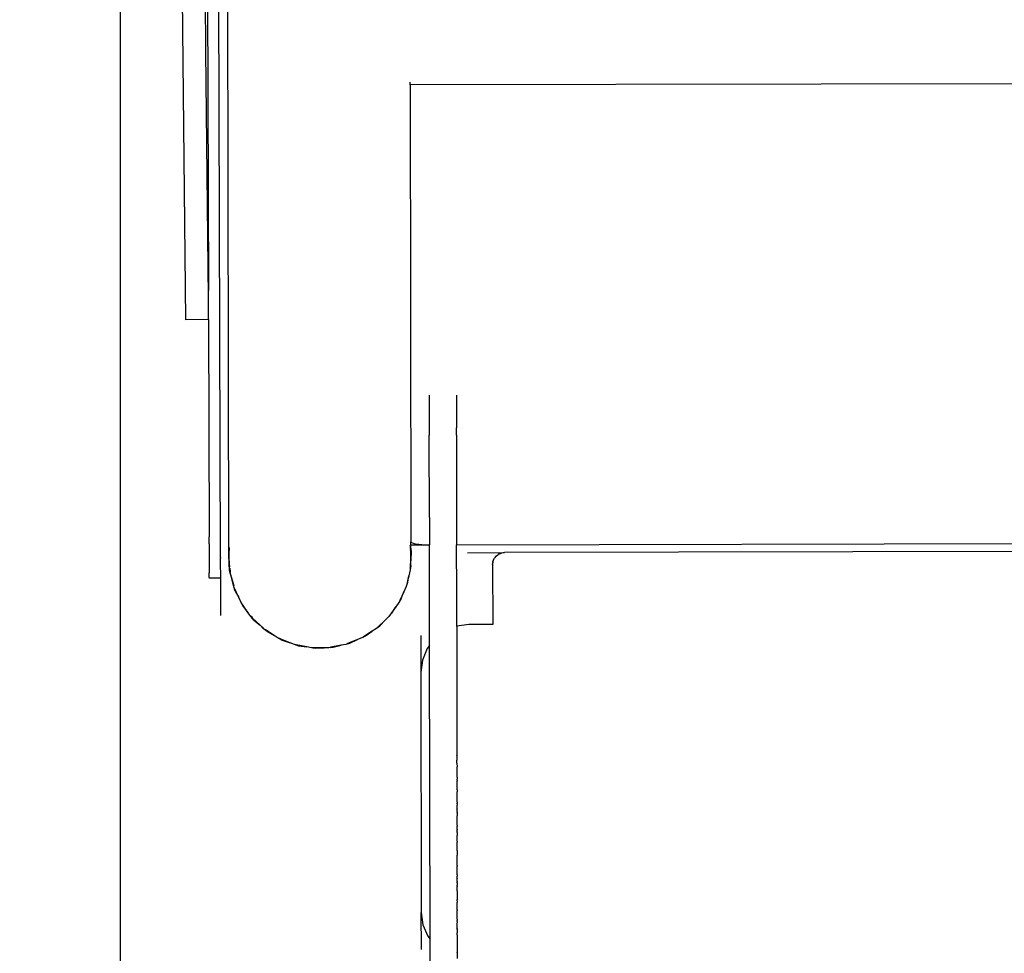
# Model space of a CAD drawing. Units: millimetres. Extents: x -1293 to 4363, y -2133 to 7307.
# Drawn here: x 1458 to 1869, y 1985 to 2374 of the extents above; entities that cross this region are included whole.
import ezdxf

# ---------------------------------------------------------------- set-up
doc = ezdxf.new("R2010")
doc.units = ezdxf.units.MM
doc.header["$MEASUREMENT"] = 0
doc.layers.add('NIJHA_0_maatvoering', color=4, linetype='Continuous')
doc.layers.add('NIJHA_toestel', color=7, linetype='Continuous')
doc.styles.add('NIJHA_algemeen', font='arial.ttf')
doc.dimstyles.new('NIJHA_1op100', dxfattribs={"dimscale": 100, "dimtxt": 2, "dimasz": 1.75, "dimexe": 0.5, "dimexo": 0.5, "dimgap": 0.75, "dimtad": 1, "dimdec": 0, "dimlfac": -1, "dimzin": 9, "dimdsep": 46, "dimtxsty": 'NIJHA_algemeen', "dimblk1": 'OPEN', "dimblk2": 'OPEN', "dimsah": 1, "dimcen": -1.5, "dimclrt": 256, "dimadec": 0, "dimazin": 0, "dimtfac": 1, "dimtdec": 0, "dimtix": 1, "dimtmove": 0, "dimatfit": 3, "dimldrblk": 'OPEN', "dimfxl": 0, "dimtolj": 1, "dimtzin": 9, "dimarcsym": 0})

# ---------------------------------------------------------------- blocks, each defined once
blk = doc.blocks.new('_OPEN')
at = {"color": 0, "linetype": 'ByBlock'}
for p, q in [((-1, 0.1667), (0, 0)), ((0, 0), (-1, -0.1667)), ((0, 0), (-1, 0))]:
    blk.add_line(p, q, dxfattribs=at)
blk = doc.blocks.new('*D17')
at = {"layer": 'NIJHA_0_maatvoering', "color": 0, "lineweight": -2}
for p, q in [((1569.67, 3999.86), (1246.66, 3999.86)), ((1296.66, 3874.86), (1296.66, 1625)), ((1580.21, 1500), (1246.66, 1500))]:
    blk.add_line(p, q, dxfattribs=at)
at = {"layer": 'NIJHA_0_maatvoering', "color": 0, "lineweight": -2, "xscale": 125, "yscale": 125, "zscale": 125}
for p, rotation in [((1296.66, 3999.86), 90), ((1296.66, 1500), 270)]:
    blk.add_blockref('_OPEN', p, dxfattribs=dict(at, rotation=rotation))
at = {"layer": 'NIJHA_0_maatvoering', "insert": (1170.08, 2749.93), "char_height": 150, "attachment_point": 5, "rotation": 90, "style": 'NIJHA_algemeen'}
blk.add_mtext('\\A1;2500', dxfattribs=at)
blk = doc.blocks.new('*D16')
at = {"layer": 'NIJHA_0_maatvoering', "color": 0, "lineweight": -2}
for p, q in [((1500, 2783.36), (1500, 1109.96)), ((2279.65, 2780.79), (2279.65, 1109.96)), ((1625, 1159.96), (2154.65, 1159.96))]:
    blk.add_line(p, q, dxfattribs=at)
at = {"layer": 'NIJHA_0_maatvoering', "color": 0, "lineweight": -2, "xscale": 125, "yscale": 125, "zscale": 125, "rotation": 180}
blk.add_blockref('_OPEN', (1500, 1159.96), dxfattribs=at)
at = {"layer": 'NIJHA_0_maatvoering', "color": 0, "lineweight": -2, "xscale": 125, "yscale": 125, "zscale": 125}
blk.add_blockref('_OPEN', (2279.65, 1159.96), dxfattribs=at)
at = {"layer": 'NIJHA_0_maatvoering', "insert": (1889.83, 1286.55), "char_height": 150, "attachment_point": 5, "style": 'NIJHA_algemeen'}
blk.add_mtext('\\A1;800', dxfattribs=at)
blk = doc.blocks.new('*D19')
at = {"layer": 'NIJHA_0_maatvoering', "color": 0, "lineweight": -2}
for p, q in [((1550.87, 6010.18), (-516.8, 6010.18)), ((-466.8, 125), (-466.8, 5885.18)), ((1450, 0), (-516.8, 0))]:
    blk.add_line(p, q, dxfattribs=at)
at = {"layer": 'NIJHA_0_maatvoering', "color": 0, "lineweight": -2, "xscale": 125, "yscale": 125, "zscale": 125}
for p, rotation in [((-466.8, 6010.18), 90), ((-466.8, 0), 270)]:
    blk.add_blockref('_OPEN', p, dxfattribs=dict(at, rotation=rotation))
at = {"layer": 'NIJHA_0_maatvoering', "insert": (-593.39, 3005.09), "char_height": 150, "attachment_point": 5, "rotation": 90, "style": 'NIJHA_algemeen'}
blk.add_mtext('\\A1;6010', dxfattribs=at)

msp = doc.modelspace()

# ---------------------------------------------------------------- linework, layer by layer
at = {"layer": 'NIJHA_toestel'}
for p, q in [((1535.83, 2361.05), (1531.79, 2756.77)), ((1527.45, 2249.1), (1523.41, 2644.82)), ((1536.03, 2553.48), (1536.88, 2261.36)), ((1541.97, 2149.99), (1540.79, 2553.64)), ((1545.38, 2151.95), (1544.81, 2480.41)), ((1535.83, 2361.05), (1535.83, 2361)), ((1536.88, 2258.27), (1535.83, 2361)), ((1621.05, 2347.11), (1621.01, 2347.11)), ((1621.05, 2347.11), (1621.05, 2348.3)), ((2188.19, 2348.09), (1621.05, 2347.11)), ((1621.05, 2347.11), (1621.38, 2156.41)), ((1536.88, 2258.27), (1536.88, 2261.36)), ((1536.9, 2256.32), (1536.88, 2258.27)), ((1536.92, 2249.2), (1536.9, 2256.32)), ((1536.92, 2249.2), (1527.45, 2249.1)), ((1536.92, 2249.2), (1537.18, 2158.69)), ((1628.97, 2217.63), (1628.97, 2216.41)), ((1628.97, 2216.41), (1628.97, 2216.12)), ((1628.97, 2216.12), (1628.99, 2204.07)), ((1640.31, 2217.65), (1640.31, 2216.43)), ((1640.31, 2216.43), (1640.31, 2216.14)), ((1640.31, 2216.14), (1640.33, 2204.09)), ((1628.99, 2204.07), (1628.99, 2200.92)), ((1640.34, 2200.94), (1640.33, 2204.09)), ((1629, 2200.61), (1628.99, 2200.92)), ((1629, 2200.17), (1629, 2200.61)), ((1629.05, 2166.6), (1629, 2200.17)), ((1640.34, 2200.94), (1640.34, 2200.63)), ((1640.34, 2200.63), (1640.42, 2155.29)), ((1629.05, 2166.6), (1629.05, 2166.51)), ((1629.05, 2166.51), (1629.07, 2155.27)), ((1537.18, 2158.69), (1537.18, 2158.64)), ((1537.19, 2155.82), (1537.18, 2158.64)), ((1621.04, 2156.56), (1621.09, 2156.52)), ((1621.09, 2156.52), (1621.38, 2156.41)), ((1537.19, 2155.69), (1537.19, 2155.82)), ((1537.19, 2155.69), (1537.22, 2145.16)), ((1545.43, 2151.16), (1545.72, 2154.16)), ((1545.43, 2151.16), (1545.72, 2153.36)), ((1621.04, 2155.26), (1621.38, 2155.26)), ((1621.26, 2153.86), (1621.04, 2154.98)), ((1621.04, 2154.13), (1621.24, 2152.98)), ((1621.26, 2152.85), (1621.1, 2145.85)), ((1621.24, 2152.98), (1621.26, 2153.86)), ((1621.26, 2152.85), (1621.24, 2152.98)), ((1621.26, 2153.86), (1621.39, 2152.09)), ((1621.26, 2152.85), (1621.39, 2152.09)), ((1621.27, 2149.39), (1621.26, 2152.85)), ((1621.38, 2156.41), (1623.44, 2155.58)), ((1621.38, 2155.26), (1621.38, 2156.41)), ((1621.38, 2155.26), (1625.96, 2155.27)), ((1621.39, 2152.09), (1621.38, 2155.26)), ((1625.96, 2155.27), (1623.44, 2155.58)), ((1625.96, 2155.27), (1629.07, 2155.27)), ((1629.15, 2113.22), (1629.07, 2155.27)), ((1640.42, 2155.29), (2165.52, 2156.27)), ((1640.45, 2135.14), (1640.42, 2155.29)), ((2153.41, 2152.92), (1660.41, 2152)), ((1541.97, 2149.99), (1541.97, 2149.7)), ((1541.98, 2147.28), (1541.97, 2149.7)), ((1545.38, 2151.95), (1545.33, 2150.11)), ((1545.33, 2150.11), (1545.43, 2150.89)), ((1545.33, 2150.11), (1545.6, 2147.36)), ((1545.43, 2151.16), (1545.38, 2151.95)), ((1545.42, 2151.02), (1545.43, 2151.16)), ((1545.43, 2150.89), (1545.42, 2151.02)), ((1545.73, 2147.12), (1545.43, 2150.89)), ((1545.6, 2147.36), (1545.43, 2150.89)), ((1621.27, 2149.39), (1621.1, 2145.85)), ((1621.39, 2152.09), (1621.27, 2149.39)), ((1621.27, 2146.62), (1621.27, 2149.39)), ((1644.89, 2151.97), (1660.41, 2152)), ((1655.59, 2148.28), (1655.42, 2146.99)), ((1655.59, 2148.28), (1655.51, 2147.9)), ((1655.59, 2148.28), (1656.09, 2149.49)), ((1655.7, 2148.64), (1655.59, 2148.28)), ((1656.09, 2149.49), (1655.7, 2148.64)), ((1656.09, 2149.49), (1656.19, 2149.63)), ((1656.43, 2149.95), (1656.19, 2149.63)), ((1656.82, 2150.46), (1656.43, 2149.95)), ((1656.88, 2150.53), (1656.82, 2150.46)), ((1656.88, 2150.53), (1657.77, 2151.22)), ((1657.77, 2151.22), (1657.91, 2151.32)), ((1657.91, 2151.32), (1659.12, 2151.83)), ((1658.76, 2151.71), (1657.91, 2151.32)), ((1659.12, 2151.83), (1658.76, 2151.71)), ((1659.82, 2151.93), (1659.12, 2151.83)), ((1660.41, 2152), (1659.82, 2151.93)), ((1537.22, 2145.16), (1537.22, 2145.06)), ((1537.22, 2145.06), (1537.23, 2143.51)), ((1541.98, 2147.24), (1541.98, 2147.28)), ((1541.99, 2142.43), (1541.98, 2147.24)), ((1545.6, 2147.36), (1545.73, 2146.05)), ((1545.73, 2144.73), (1545.6, 2147.36)), ((1546.04, 2142.91), (1545.73, 2144.73)), ((1545.93, 2144), (1545.73, 2144.73)), ((1545.78, 2145.53), (1545.93, 2144)), ((1545.93, 2144), (1545.87, 2145.16)), ((1621.06, 2144.86), (1620.46, 2142.38)), ((1621.27, 2146.62), (1621.06, 2144.86)), ((1621.1, 2145.71), (1621.06, 2145.63)), ((1621.07, 2145.59), (1621.06, 2145.63)), ((1621.06, 2145.5), (1621.07, 2145.59)), ((1621.06, 2145.5), (1621.06, 2144.86)), ((1621.1, 2145.85), (1621.08, 2145.73)), ((1621.08, 2145.73), (1621.1, 2145.71)), ((1621.27, 2146.62), (1621.1, 2145.85)), ((1655.42, 2146.99), (1655.51, 2147.9)), ((1655.42, 2146.99), (1655.47, 2121.99)), ((1537.23, 2143.48), (1537.23, 2143.51)), ((1537.23, 2141.56), (1537.23, 2143.48)), ((1537.23, 2141.56), (1537.23, 2141.52)), ((1537.23, 2141.52), (1537.23, 2141.45)), ((1537.23, 2141.45), (1537.23, 2141.31)), ((1541.99, 2141.34), (1537.23, 2141.31)), ((1541.99, 2142.32), (1541.99, 2142.43)), ((1541.99, 2141.79), (1541.99, 2142.32)), ((1541.99, 2141.57), (1541.99, 2141.79)), ((1541.99, 2141.46), (1541.99, 2141.57)), ((1541.99, 2141.34), (1541.99, 2141.46)), ((1542.04, 2125.81), (1541.99, 2141.34)), ((1545.93, 2144), (1545.94, 2143.88)), ((1545.97, 2143.86), (1545.94, 2143.88)), ((1545.97, 2143.74), (1545.97, 2143.86)), ((1546.04, 2142.91), (1545.97, 2143.74)), ((1547.45, 2138.34), (1545.97, 2143.74)), ((1546.86, 2140.11), (1545.97, 2143.74)), ((1546.04, 2142.91), (1546.86, 2140.11)), ((1546.86, 2140.11), (1547.45, 2138.12)), ((1547.45, 2137.7), (1546.86, 2140.11)), ((1620.46, 2142.38), (1619.59, 2138.75)), ((1619.91, 2139.52), (1620.46, 2142.38)), ((1548.09, 2135.97), (1547.45, 2137.7)), ((1549.5, 2133.24), (1547.45, 2137.7)), ((1548.09, 2135.97), (1549.5, 2133.24)), ((1619.36, 2137.83), (1618.37, 2135.64)), ((1619.91, 2139.52), (1619.36, 2137.83)), ((1619.59, 2138.75), (1619.36, 2137.83)), ((1619.91, 2139.52), (1619.59, 2138.75)), ((1550.47, 2131.13), (1549.5, 2133.24)), ((1617.24, 2132.8), (1616.37, 2131.24)), ((1616.75, 2132.07), (1616.37, 2131.24)), ((1618.37, 2135.64), (1616.75, 2132.07)), ((1617.24, 2132.8), (1616.75, 2132.07)), ((1617.24, 2132.8), (1618.37, 2135.64)), ((1640.45, 2134.41), (1640.45, 2135.14)), ((1640.47, 2121.3), (1640.45, 2134.41)), ((1551.41, 2129.55), (1550.47, 2131.13)), ((1553.39, 2127.04), (1550.47, 2131.13)), ((1551.41, 2129.55), (1553.39, 2127.04)), ((1615.06, 2129.4), (1612.19, 2125.34)), ((1613.34, 2126.7), (1615.06, 2129.4)), ((1616.37, 2131.24), (1615.06, 2129.4)), ((1554.67, 2125.24), (1553.39, 2127.04)), ((1555.27, 2124.69), (1554.67, 2125.5)), ((1554.67, 2125.42), (1555.15, 2124.81)), ((1555.89, 2123.87), (1554.67, 2125.24)), ((1555.15, 2124.81), (1554.67, 2125.24)), ((1555.15, 2124.81), (1555.21, 2124.73)), ((1555.27, 2124.69), (1555.21, 2124.73)), ((1555.33, 2124.61), (1555.27, 2124.69)), ((1555.89, 2123.87), (1555.33, 2124.61)), ((1559.92, 2120.46), (1555.33, 2124.61)), ((1558.4, 2121.7), (1555.33, 2124.61)), ((1555.89, 2123.87), (1558.4, 2121.7)), ((1610.63, 2123.86), (1607.58, 2120.94)), ((1608.35, 2121.46), (1610.63, 2123.86)), ((1612.19, 2125.34), (1610.63, 2123.86)), ((1613.34, 2126.7), (1612.19, 2125.34)), ((1558.4, 2121.7), (1559.92, 2120.39)), ((1559.92, 2120.26), (1558.4, 2121.7)), ((1561.37, 2119.14), (1559.92, 2120.26)), ((1560.51, 2119.88), (1559.92, 2120.26)), ((1560.51, 2119.88), (1561.37, 2119.14)), ((1560.66, 2119.79), (1560.51, 2119.88)), ((1561.37, 2119.14), (1560.66, 2119.79)), ((1564.33, 2117.44), (1560.66, 2119.79)), ((1606.96, 2120.34), (1605.24, 2119.24)), ((1608.35, 2121.46), (1606.96, 2120.34)), ((1607.45, 2120.82), (1606.96, 2120.34)), ((1607.45, 2120.82), (1608.35, 2121.46)), ((1607.58, 2120.94), (1607.45, 2120.82)), ((1608.35, 2121.46), (1607.58, 2120.94)), ((1645.47, 2121.97), (1640.47, 2121.3)), ((1640.48, 2121.13), (1640.47, 2121.3)), ((1640.48, 2121.13), (1640.57, 2067.56)), ((1655.47, 2121.99), (1645.47, 2121.97)), ((1561.37, 2119.14), (1564.33, 2117.44)), ((1566.01, 2116.36), (1564.33, 2117.44)), ((1567.64, 2115.53), (1566.01, 2116.36)), ((1566.63, 2116.11), (1566.01, 2116.36)), ((1566.63, 2116.11), (1567.64, 2115.53)), ((1566.8, 2116.05), (1566.63, 2116.11)), ((1567.64, 2115.53), (1566.8, 2116.05)), ((1570.94, 2114.4), (1566.8, 2116.05)), ((1567.64, 2115.53), (1570.94, 2114.4)), ((1599.06, 2115.69), (1594.94, 2114.03)), ((1595.89, 2114.24), (1599.06, 2115.69)), ((1600.88, 2116.42), (1599.06, 2115.69)), ((1602.47, 2117.25), (1600.88, 2116.42)), ((1601.43, 2116.78), (1600.88, 2116.42)), ((1601.43, 2116.78), (1602.47, 2117.25)), ((1601.59, 2116.88), (1601.43, 2116.78)), ((1605.24, 2119.24), (1601.59, 2116.88)), ((1602.47, 2117.25), (1601.59, 2116.88)), ((1602.47, 2117.25), (1605.24, 2119.24)), ((1625.48, 2117.46), (1625.51, 2101.93)), ((1572.73, 2113.68), (1570.94, 2114.4)), ((1574.48, 2113.18), (1572.73, 2113.68)), ((1573.36, 2113.56), (1572.73, 2113.68)), ((1573.36, 2113.56), (1574.48, 2113.18)), ((1573.55, 2113.53), (1573.36, 2113.56)), ((1574.48, 2113.18), (1573.55, 2113.53)), ((1577.98, 2112.68), (1573.55, 2113.53)), ((1574.48, 2113.18), (1577.98, 2112.68)), ((1579.83, 2112.33), (1577.98, 2112.68)), ((1581.64, 2112.16), (1579.83, 2112.33)), ((1580.46, 2112.33), (1579.83, 2112.33)), ((1580.46, 2112.33), (1581.64, 2112.16)), ((1580.66, 2112.33), (1580.46, 2112.33)), ((1585.19, 2112.34), (1580.66, 2112.33)), ((1581.64, 2112.16), (1580.66, 2112.33)), ((1581.64, 2112.16), (1585.19, 2112.34)), ((1587.07, 2112.34), (1585.19, 2112.34)), ((1588.87, 2112.52), (1587.07, 2112.34)), ((1587.68, 2112.46), (1587.07, 2112.34)), ((1587.68, 2112.46), (1588.87, 2112.52)), ((1587.88, 2112.5), (1587.68, 2112.46)), ((1592.29, 2113.36), (1587.88, 2112.5)), ((1588.87, 2112.52), (1587.88, 2112.5)), ((1588.87, 2112.52), (1592.29, 2113.36)), ((1594.17, 2113.72), (1592.29, 2113.36)), ((1595.89, 2114.24), (1594.17, 2113.72)), ((1594.77, 2113.96), (1594.17, 2113.72)), ((1594.77, 2113.96), (1595.89, 2114.24)), ((1594.94, 2114.03), (1594.77, 2113.96)), ((1595.89, 2114.24), (1594.94, 2114.03)), ((1628.17, 2111.94), (1626.18, 2107.11)), ((1629.15, 2113.22), (1628.17, 2111.94)), ((1629.36, 1990.69), (1629.15, 2113.22)), ((1626.18, 2107.11), (1625.51, 2101.93)), ((1625.51, 2101.93), (1625.69, 2001.93)), ((1640.57, 2067.42), (1640.57, 2067.56)), ((1640.57, 2067.42), (1640.57, 2065.37)), ((1640.57, 2064.91), (1640.57, 2065.37)), ((1640.57, 2064.21), (1640.57, 2064.91)), ((1640.57, 2064.21), (1640.58, 2062.67)), ((1640.58, 2062.09), (1640.58, 2062.67)), ((1640.58, 2061.31), (1640.58, 2062.09)), ((1640.58, 2059.6), (1640.58, 2061.31)), ((1640.58, 2058.47), (1640.58, 2059.6)), ((1640.58, 2058.34), (1640.58, 2058.47)), ((1640.58, 2058.34), (1640.59, 2057.47)), ((1640.58, 2057.3), (1640.59, 2057.47)), ((1640.58, 2057.09), (1640.58, 2057.3)), ((1640.58, 2056.87), (1640.58, 2057.09)), ((1640.58, 2056.87), (1640.59, 2056.71)), ((1640.59, 2056.63), (1640.59, 2056.71)), ((1640.59, 2056.46), (1640.59, 2056.63)), ((1640.59, 2056.38), (1640.59, 2056.46)), ((1640.59, 2055.76), (1640.59, 2056.38)), ((1640.59, 2055.46), (1640.59, 2055.76)), ((1640.59, 2054.18), (1640.59, 2055.46)), ((1640.59, 2053.97), (1640.59, 2054.18)), ((1640.59, 2053.73), (1640.59, 2053.97)), ((1640.59, 2053.7), (1640.59, 2053.73)), ((1640.59, 2053.67), (1640.59, 2053.7)), ((1640.59, 2053.51), (1640.59, 2053.67)), ((1640.59, 2053.51), (1640.59, 2053.45)), ((1640.59, 2053.45), (1640.59, 2053.41)), ((1640.59, 2053.35), (1640.59, 2053.41)), ((1640.59, 2053.18), (1640.59, 2053.35)), ((1640.59, 2053.1), (1640.59, 2053.18)), ((1640.59, 2053.1), (1640.59, 2052.25)), ((1640.59, 2052.06), (1640.59, 2052.25)), ((1640.59, 2051.97), (1640.59, 2052.06)), ((1640.59, 2051.94), (1640.59, 2051.97)), ((1640.59, 2051.8), (1640.59, 2051.94)), ((1640.6, 2050.98), (1640.59, 2051.8)), ((1640.6, 2050.85), (1640.6, 2050.98)), ((1640.6, 2050.78), (1640.6, 2050.85)), ((1640.6, 2050.37), (1640.6, 2050.78)), ((1640.6, 2050.32), (1640.6, 2050.37)), ((1640.6, 2050.26), (1640.6, 2050.32)), ((1640.6, 2049.75), (1640.6, 2050.26)), ((1640.6, 2049.42), (1640.6, 2049.75)), ((1640.6, 2049.31), (1640.6, 2049.42)), ((1640.6, 2049), (1640.6, 2049.31)), ((1640.6, 2048.9), (1640.6, 2049)), ((1640.6, 2048.49), (1640.6, 2048.9)), ((1640.6, 2048.25), (1640.6, 2048.49)), ((1640.6, 2048.1), (1640.6, 2048.25)), ((1640.6, 2047.95), (1640.6, 2048.1)), ((1640.6, 2047.9), (1640.6, 2047.95)), ((1640.6, 2047.86), (1640.6, 2047.9)), ((1640.6, 2047.86), (1640.6, 2047.49)), ((1640.6, 2047.46), (1640.6, 2047.49)), ((1640.6, 2047.39), (1640.6, 2047.46)), ((1640.6, 2047.26), (1640.6, 2047.39)), ((1640.6, 2047.22), (1640.6, 2047.26)), ((1640.6, 2047.19), (1640.6, 2047.26)), ((1640.6, 2047.19), (1640.6, 2047.22)), ((1640.6, 2047.19), (1640.6, 2046.66)), ((1640.6, 2046.6), (1640.6, 2046.66)), ((1640.6, 2046.39), (1640.6, 2046.6)), ((1640.6, 2046.34), (1640.6, 2046.39)), ((1640.6, 2046.06), (1640.6, 2046.34)), ((1640.6, 2045.96), (1640.6, 2046.06)), ((1640.61, 2045.82), (1640.6, 2045.96)), ((1640.6, 2045.35), (1640.61, 2045.61)), ((1640.61, 2045.61), (1640.61, 2045.82)), ((1640.61, 2045.3), (1640.6, 2045.35)), ((1640.61, 2045.23), (1640.61, 2045.3)), ((1640.61, 2045.17), (1640.61, 2045.23)), ((1640.61, 2045.17), (1640.61, 2045.03)), ((1640.61, 2045.03), (1640.61, 2044.96)), ((1640.61, 2044.04), (1640.61, 2044.96)), ((1640.61, 2044.04), (1640.61, 2043.6)), ((1640.61, 2043.52), (1640.61, 2043.6)), ((1640.61, 2043.45), (1640.61, 2043.52)), ((1640.61, 2043.3), (1640.61, 2043.45)), ((1640.61, 2043.3), (1640.61, 2042.19)), ((1640.61, 2042.05), (1640.61, 2042.19)), ((1640.61, 2041.97), (1640.61, 2042.05)), ((1640.61, 2041.67), (1640.61, 2041.97)), ((1640.61, 2041.53), (1640.61, 2041.67)), ((1640.61, 2041.31), (1640.61, 2041.53)), ((1640.61, 2040.25), (1640.61, 2041.31)), ((1640.61, 2040.17), (1640.61, 2040.25)), ((1640.62, 2040.1), (1640.61, 2040.17)), ((1640.61, 2040.01), (1640.62, 2040.1)), ((1640.62, 2039.44), (1640.61, 2040.01)), ((1640.62, 2039.38), (1640.62, 2039.44)), ((1640.62, 2039.14), (1640.62, 2039.38)), ((1640.62, 2039.08), (1640.62, 2039.14)), ((1640.62, 2039.02), (1640.62, 2039.08)), ((1640.62, 2038.74), (1640.62, 2039.02)), ((1640.62, 2038.62), (1640.62, 2038.74)), ((1640.62, 2038.27), (1640.62, 2038.62)), ((1640.62, 2038.27), (1640.62, 2037.68)), ((1640.62, 2037.61), (1640.62, 2037.68)), ((1640.62, 2037.52), (1640.62, 2037.61)), ((1640.62, 2037.31), (1640.62, 2037.52)), ((1640.62, 2037.28), (1640.62, 2037.31)), ((1640.62, 2037.2), (1640.62, 2037.28)), ((1640.62, 2037.12), (1640.62, 2037.2)), ((1640.62, 2037.03), (1640.62, 2037.12)), ((1640.62, 2036.9), (1640.62, 2037.03)), ((1640.62, 2036.74), (1640.62, 2036.9)), ((1640.62, 2036.68), (1640.62, 2036.74)), ((1640.62, 2036.68), (1640.62, 2036.29)), ((1640.62, 2036.19), (1640.62, 2036.29)), ((1640.62, 2035.99), (1640.62, 2036.19)), ((1640.62, 2035.99), (1640.62, 2035.76)), ((1640.62, 2035.7), (1640.62, 2035.76)), ((1640.62, 2035.61), (1640.62, 2035.7)), ((1640.62, 2035.56), (1640.62, 2035.61)), ((1640.62, 2035.49), (1640.62, 2035.56)), ((1640.62, 2035.41), (1640.62, 2035.49)), ((1640.62, 2035.19), (1640.62, 2035.41)), ((1640.62, 2035.19), (1640.62, 2034.01)), ((1640.62, 2033.94), (1640.62, 2034.01)), ((1640.62, 2033.9), (1640.62, 2033.94)), ((1640.63, 2033.63), (1640.62, 2033.9)), ((1640.63, 2032.61), (1640.63, 2033.63)), ((1640.63, 2031.87), (1640.63, 2032.61)), ((1640.63, 2031.65), (1640.63, 2031.87)), ((1640.63, 2031.65), (1640.63, 2031.22)), ((1640.63, 2031.14), (1640.63, 2031.22)), ((1640.63, 2031.07), (1640.63, 2031.14)), ((1640.63, 2030.93), (1640.63, 2031.07)), ((1640.63, 2030.65), (1640.63, 2030.93)), ((1640.63, 2030.62), (1640.63, 2030.65)), ((1640.63, 2030.41), (1640.63, 2030.62)), ((1640.63, 2030.28), (1640.63, 2030.41)), ((1640.63, 2030.25), (1640.63, 2030.28)), ((1640.63, 2030.2), (1640.63, 2030.25)), ((1640.63, 2029.22), (1640.63, 2030.2)), ((1640.63, 2028.93), (1640.63, 2029.22)), ((1640.63, 2028.76), (1640.63, 2028.93)), ((1640.64, 2028.54), (1640.63, 2028.76)), ((1640.63, 2028.31), (1640.64, 2028.54)), ((1640.64, 2028.29), (1640.63, 2028.31)), ((1640.64, 2027.79), (1640.64, 2028.29)), ((1640.64, 2027.79), (1640.64, 2027.21)), ((1640.64, 2027.19), (1640.64, 2027.21)), ((1640.64, 2027.19), (1640.64, 2027.01)), ((1640.64, 2027.01), (1640.64, 2026.9)), ((1640.64, 2026.9), (1640.64, 2026.53)), ((1640.64, 2026.53), (1640.64, 2026.19)), ((1640.64, 2026.19), (1640.64, 2026.06)), ((1640.64, 2026.06), (1640.64, 2025.89)), ((1640.64, 2025.89), (1640.64, 2025.81)), ((1640.64, 2025.4), (1640.64, 2025.81)), ((1640.64, 2025.19), (1640.64, 2025.4)), ((1640.64, 2025.01), (1640.64, 2025.19)), ((1640.64, 2024.98), (1640.64, 2025.01)), ((1640.64, 2024.72), (1640.64, 2024.98)), ((1640.64, 2024.67), (1640.64, 2024.72)), ((1640.64, 2024.53), (1640.64, 2024.67)), ((1640.64, 2024.47), (1640.64, 2024.53)), ((1640.64, 2024.26), (1640.64, 2024.47)), ((1640.64, 2024.06), (1640.64, 2024.26)), ((1640.64, 2024), (1640.64, 2024.06)), ((1640.64, 2023.55), (1640.64, 2024)), ((1640.65, 2023.1), (1640.64, 2023.55)), ((1640.64, 2022.74), (1640.65, 2022.79)), ((1640.64, 2022.59), (1640.64, 2022.74)), ((1640.65, 2022.5), (1640.64, 2022.59)), ((1640.65, 2022.79), (1640.65, 2023.1)), ((1640.65, 2022.4), (1640.65, 2022.5)), ((1640.65, 2022.34), (1640.65, 2022.4)), ((1640.65, 2022.3), (1640.65, 2022.34)), ((1640.65, 2021.98), (1640.65, 2022.3)), ((1640.65, 2021.9), (1640.65, 2021.98)), ((1640.65, 2021.61), (1640.65, 2021.9)), ((1640.65, 2021.51), (1640.65, 2021.61)), ((1640.65, 2021.51), (1640.65, 2021.19)), ((1640.65, 2021.12), (1640.65, 2021.19)), ((1640.65, 2020.88), (1640.65, 2021.12)), ((1640.65, 2020.67), (1640.65, 2020.88)), ((1640.65, 2020.44), (1640.65, 2020.67)), ((1640.65, 2020.32), (1640.65, 2020.44)), ((1640.65, 2020.12), (1640.65, 2020.32)), ((1640.65, 2018.9), (1640.65, 2020.12)), ((1640.65, 2018.83), (1640.65, 2018.9)), ((1640.65, 2018.29), (1640.65, 2018.83)), ((1640.65, 2018.21), (1640.65, 2018.29)), ((1640.65, 2017.65), (1640.65, 2018.21)), ((1640.66, 2017.55), (1640.65, 2017.65)), ((1640.65, 2016.84), (1640.66, 2017.09)), ((1640.66, 2016.77), (1640.65, 2016.84)), ((1640.66, 2017.55), (1640.66, 2017.09)), ((1640.66, 2016.63), (1640.66, 2016.77)), ((1640.66, 2016.55), (1640.66, 2016.63)), ((1640.66, 2016.35), (1640.66, 2016.55)), ((1640.66, 2016.3), (1640.66, 2016.35)), ((1640.66, 2016.09), (1640.66, 2016.3)), ((1640.66, 2016.09), (1640.66, 2015.93)), ((1640.66, 2015.87), (1640.66, 2015.93)), ((1640.66, 2015.77), (1640.66, 2015.87)), ((1640.66, 2015.61), (1640.66, 2015.77)), ((1640.66, 2015.55), (1640.66, 2015.61)), ((1640.66, 2015.43), (1640.66, 2015.55)), ((1640.66, 2015.34), (1640.66, 2015.43)), ((1640.66, 2015.09), (1640.66, 2015.34)), ((1640.66, 2015.06), (1640.66, 2015.09)), ((1640.66, 2014.99), (1640.66, 2015.06)), ((1640.66, 2014.87), (1640.66, 2014.99)), ((1640.66, 2014.87), (1640.66, 2014.48)), ((1640.66, 2014.41), (1640.66, 2014.48)), ((1640.66, 2014.26), (1640.66, 2014.41)), ((1640.66, 2014.26), (1640.66, 2013.21)), ((1640.66, 2013.14), (1640.66, 2013.21)), ((1640.66, 2013.02), (1640.66, 2013.14)), ((1640.66, 2012.97), (1640.66, 2013.02)), ((1640.66, 2012.9), (1640.66, 2012.97)), ((1640.66, 2012.8), (1640.66, 2012.9)), ((1640.66, 2012.8), (1640.66, 2012.66)), ((1640.66, 2012.66), (1640.66, 2012.59)), ((1640.66, 2012.56), (1640.66, 2012.59)), ((1640.67, 2011.44), (1640.66, 2012.56)), ((1640.66, 2010.85), (1640.67, 2011.44)), ((1640.66, 2010.85), (1640.67, 2010.38)), ((1640.67, 2010.38), (1640.67, 2007.31)), ((1640.67, 2007.31), (1640.67, 2007.28)), ((1640.67, 2007.13), (1640.67, 2007.28)), ((1640.67, 2006.7), (1640.67, 2007.13)), ((1640.67, 2006.7), (1640.68, 2006.01)), ((1640.67, 2005.91), (1640.68, 2006.01)), ((1640.68, 2005.81), (1640.67, 2005.91)), ((1640.68, 2003.98), (1640.68, 2005.81)), ((1625.69, 2001.93), (1626.38, 1996.76)), ((1625.72, 1986.41), (1625.69, 2001.93)), ((1640.68, 2003.93), (1640.68, 2003.98)), ((1640.68, 2003.53), (1640.68, 2003.93)), ((1640.68, 2003.12), (1640.68, 2003.53)), ((1640.68, 2003.02), (1640.68, 2003.12)), ((1640.68, 2003.02), (1640.68, 2002.72)), ((1640.68, 2002.61), (1640.68, 2002.72)), ((1640.68, 2002.57), (1640.68, 2002.61)), ((1640.68, 2002.46), (1640.68, 2002.57)), ((1640.68, 2002.34), (1640.68, 2002.46)), ((1640.68, 2002), (1640.68, 2002.34)), ((1640.68, 2001.94), (1640.68, 2002)), ((1640.68, 2001.9), (1640.68, 2001.94)), ((1640.68, 2001.7), (1640.68, 2001.9)), ((1640.68, 2001.36), (1640.68, 2001.7)), ((1640.68, 2001.32), (1640.68, 2001.36)), ((1640.68, 2001.21), (1640.68, 2001.32)), ((1640.68, 2001.07), (1640.68, 2001.21)), ((1640.68, 2001.02), (1640.68, 2001.07)), ((1640.68, 2000.49), (1640.68, 2001.02)), ((1640.68, 2000.43), (1640.68, 2000.49)), ((1640.68, 2000.39), (1640.68, 2000.43)), ((1640.68, 1999.98), (1640.68, 2000.39)), ((1626.38, 1996.76), (1628.39, 1991.94)), ((1640.68, 1999.9), (1640.68, 1999.98)), ((1640.69, 1999.31), (1640.68, 1999.9)), ((1640.69, 1999.22), (1640.69, 1999.31)), ((1640.69, 1999.13), (1640.69, 1999.22)), ((1640.69, 1999.1), (1640.69, 1999.13)), ((1640.69, 1999.1), (1640.69, 1998.56)), ((1640.69, 1998.5), (1640.69, 1998.56)), ((1640.69, 1998.47), (1640.69, 1998.5)), ((1640.69, 1998.29), (1640.69, 1998.47)), ((1640.69, 1998.26), (1640.69, 1998.29)), ((1640.69, 1998.18), (1640.69, 1998.26)), ((1640.69, 1998.18), (1640.69, 1997.55)), ((1640.69, 1997.49), (1640.69, 1997.55)), ((1640.69, 1997.46), (1640.69, 1997.49)), ((1640.69, 1996.65), (1640.69, 1997.46)), ((1640.69, 1996.46), (1640.69, 1996.65)), ((1640.69, 1996.29), (1640.69, 1996.46)), ((1640.69, 1996.13), (1640.69, 1996.29)), ((1640.69, 1996.05), (1640.69, 1996.13)), ((1640.69, 1995.76), (1640.69, 1996.05)), ((1640.69, 1995.63), (1640.69, 1995.76)), ((1640.69, 1995.47), (1640.69, 1995.63)), ((1640.69, 1995.36), (1640.69, 1995.47)), ((1640.69, 1995.3), (1640.69, 1995.36)), ((1640.69, 1995.3), (1640.69, 1995.16)), ((1640.69, 1995.08), (1640.69, 1995.16)), ((1640.69, 1994.81), (1640.69, 1995.08)), ((1640.69, 1994.81), (1640.69, 1993.56)), ((1640.69, 1993.56), (1640.7, 1993.38)), ((1640.7, 1993.35), (1640.7, 1993.38)), ((1640.7, 1992.52), (1640.7, 1993.35)), ((1640.7, 1992.52), (1640.71, 1988.43)), ((1628.39, 1991.94), (1629.36, 1990.69)), ((1629.4, 1966.37), (1629.36, 1990.69)), ((1640.7, 1988.38), (1640.71, 1988.43)), ((1640.7, 1988.38), (1640.71, 1987.64)), ((1640.71, 1987.64), (1640.71, 1987.4)), ((1640.71, 1987.4), (1640.71, 1986.93)), ((1640.71, 1986.93), (1640.71, 1986.49)), ((1640.71, 1986.49), (1640.71, 1986.34)), ((1640.71, 1986.34), (1640.71, 1986.26)), ((1640.71, 1986.26), (1640.71, 1985.9)), ((1640.71, 1985.9), (1640.71, 1985.77)), ((1640.71, 1985.77), (1640.71, 1985.69)), ((1640.71, 1985.69), (1640.71, 1985.35)), ((1640.71, 1985.22), (1640.71, 1985.35)), ((1640.71, 1985.22), (1640.71, 1982.62))]:
    msp.add_line(p, q, dxfattribs=at)

# ---------------------------------------------------------------- dimensions: what is measured, and where the dimension line sits
at = {"layer": 'NIJHA_0_maatvoering'}
for base, p1, p2, picture, middle in [((-466.8, 6010.18), (1500, 0), (1600.87, 6010.18), '*D19', (-593.39, 3005.09)), ((1296.66, 1500), (1619.67, 3999.86), (1630.21, 1500), '*D17', (1170.08, 2749.93))]:
    dim = msp.add_linear_dim(base=base, p1=p1, p2=p2, angle=90, dimstyle='NIJHA_1op100', override={"dimtxt": 1.5, "dimasz": 1.25, "dimgap": 0.5}, dxfattribs=at)
    dim.commit()
    dim.dimension.update_dxf_attribs({"geometry": picture, "text_midpoint": middle})
dim = msp.add_linear_dim(base=(2279.65, 1159.96), p1=(1500, 2833.36), p2=(2279.65, 2830.79), text='800', dimstyle='NIJHA_1op100', override={"dimtxt": 1.5, "dimasz": 1.25, "dimgap": 0.5}, dxfattribs=at)
dim.commit()
dim.dimension.update_dxf_attribs({"geometry": '*D16', "text_midpoint": (1889.83, 1286.55)})

doc.saveas('drawing.dxf')
